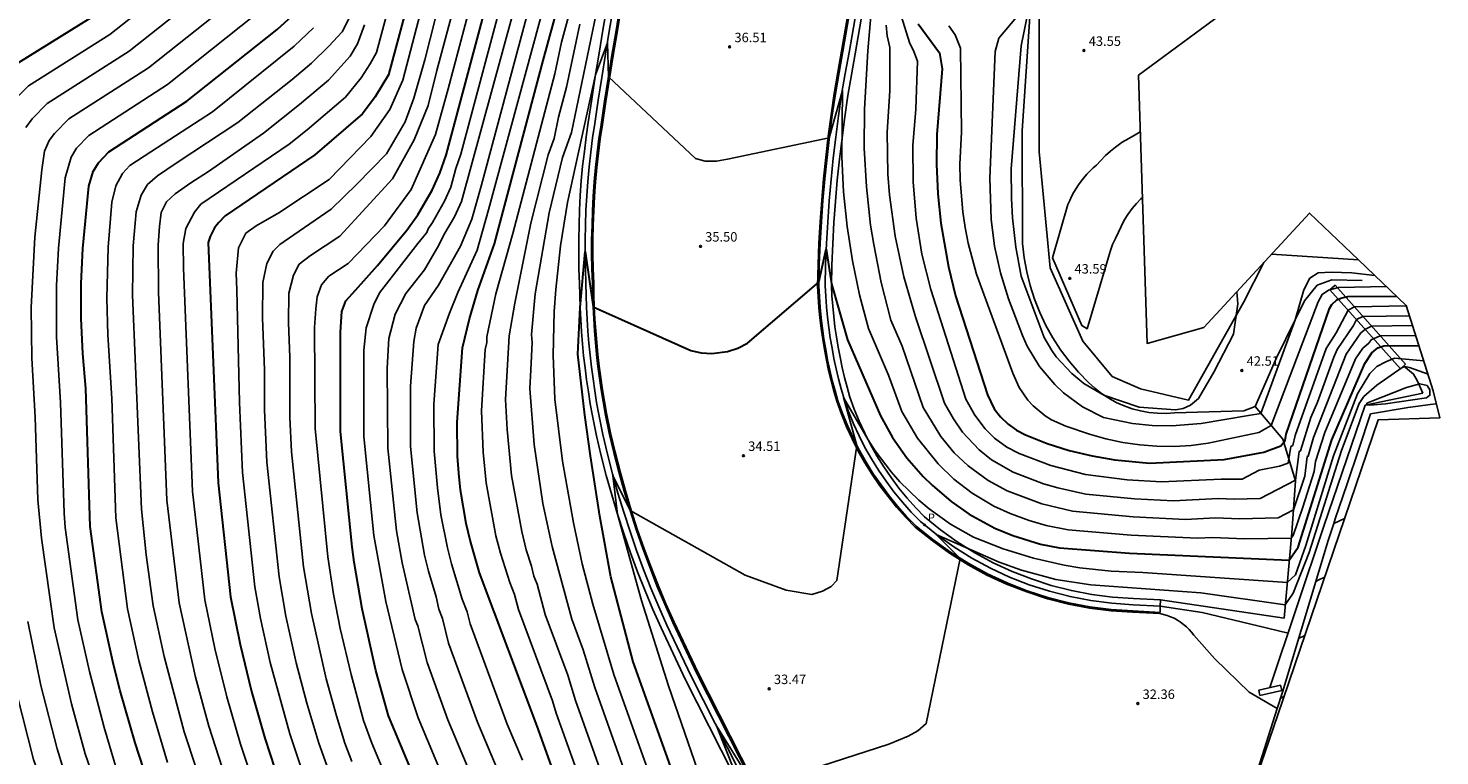
# Model space of a CAD drawing. Units: millimetres. Extents: x 577530 to 579281, y 4788977 to 4790153.
# Drawn here: x 579169 to 579281, y 4789574 to 4789632 of the extents above; entities that cross this region are included whole.
import ezdxf

# ---------------------------------------------------------------- set-up
doc = ezdxf.new("R2010")
doc.units = ezdxf.units.MM
for name, color, linetype in [('020101', 3, 'Continuous'), ('020104', 34, 'Continuous'), ('020107', 3, 'Continuous'), ('020204', 9, 'Continuous'), ('020308', 9, 'Continuous'), ('050102', 4, 'Continuous'), ('060110', 9, 'Continuous'), ('060113', 4, 'Continuous'), ('060119', 9, 'Continuous'), ('060135', 9, 'Continuous'), ('070105', 6, 'Continuous'), ('070108', 9, 'Continuous'), ('210101', 4, 'Continuous'), ('210205', 4, 'Continuous'), ('210305', 4, 'Continuous'), ('260101', 9, 'Continuous')]:
    doc.layers.add(name, color=color, linetype=linetype)
doc.layers.add('020105', color=24, linetype='Continuous', lineweight=30)
doc.layers.add('Ambito Restitucion', color=7, linetype='Continuous', true_color=0xfc00bc)
doc.styles.add('ARIAL', font='ARIAL.TTF', dxfattribs={"height": 1})
doc.styles.add('ROMANS', font='romans__.ttf', dxfattribs={"height": 1})

# ---------------------------------------------------------------- blocks, each defined once
blk = doc.blocks.new('COTAPU')
blk.add_circle((0, 0), 0.075)
blk = doc.blocks.new('PLUVI3')
blk.add_circle((0, 0), 0.055)

msp = doc.modelspace()

# ---------------------------------------------------------------- linework, layer by layer
at = {"layer": '020101'}
for points in [[(579248.36, 4789632.83, 43.08), (579247.71, 4789623.37, 43.61), (579247.75, 4789614.44, 43.3), (579247.88, 4789613.31, 43.24), (579248.08, 4789612.2, 43.19), (579248.35, 4789611.1, 43.15), (579248.7, 4789610.02, 43.12), (579249.12, 4789608.97, 43.1), (579249.6, 4789607.94, 43.09), (579250.15, 4789606.95, 43.09), (579250.77, 4789606, 43.1), (579251.45, 4789605.09, 43.12), (579252.18, 4789604.23, 43.15), (579252.97, 4789603.42, 43.2), (579253.47, 4789602.96, 43.11), (579254.01, 4789602.53, 43.02), (579254.58, 4789602.16, 42.95), (579255.17, 4789601.83, 42.89), (579255.8, 4789601.55, 42.84), (579256.44, 4789601.32, 42.79), (579257.1, 4789601.15, 42.76), (579257.77, 4789601.03, 42.74), (579258.45, 4789600.97, 42.73), (579259.13, 4789600.96, 42.73), (579259.81, 4789601.01, 42.74), (579265.29, 4789601.15, 42.72), (579266.19, 4789601.51, 42.56)], [(579266.19, 4789601.51, 42.56), (579267.88, 4789605.37, 42.29), (579270.11, 4789609.9, 41.85), (579271.12, 4789611.13, 41.77), (579272.27, 4789611.56, 41.52), (579274.68, 4789611.49, 41.34)], [(579268.49, 4789584.72, 32.41), (579269.1, 4789591.49, 36.24), (579269.39, 4789595.6, 37.97), (579268.38, 4789598.91, 39.89), (579266.19, 4789601.51, 42.56)]]:
    msp.add_polyline3d(points, dxfattribs=at)
at = {"layer": '020104'}
for points in [[(579181.79, 4789636.1, 59), (579175.4, 4789631.03, 59), (579168.94, 4789626.96, 59), (579167.48, 4789625.49, 59)], [(579191.12, 4789571.17, 49), (579189.65, 4789575.54, 49), (579188.11, 4789581.2, 49), (579187.34, 4789584.69, 49), (579186.89, 4789587.19, 49), (579185.91, 4789596.27, 49), (579185.66, 4789601.82, 49), (579185.45, 4789610.76, 49), (579185.41, 4789612.09, 49), (579185.59, 4789614.09, 49), (579186.18, 4789615.25, 49), (579186.98, 4789615.83, 49), (579188.8, 4789616.88, 49), (579192.77, 4789619.51, 49), (579196.07, 4789622.92, 49), (579197.59, 4789625.07, 49), (579198.62, 4789627.41, 49), (579200.91, 4789636.22, 49)], [(579208.1, 4789573.45, 41), (579206.9, 4789576.3, 41), (579203.96, 4789584.25, 41), (579203.72, 4789585.22, 41), (579203.32, 4789586.22, 41), (579202.48, 4789589.01, 41), (579202.15, 4789590.29, 41), (579201.64, 4789592.91, 41), (579201.36, 4789595.04, 41), (579201.1, 4789597.95, 41), (579201.08, 4789601.69, 41), (579201.41, 4789606.42, 41), (579202.31, 4789608.92, 41), (579202.99, 4789610.55, 41), (579204.51, 4789613.9, 41), (579205.4, 4789617.1, 41), (579210.65, 4789636.43, 41)], [(579212.82, 4789636.36, 39), (579211.19, 4789630.41, 39), (579210.67, 4789627.9, 39), (579207.33, 4789615.22, 39), (579205.98, 4789610.44, 39), (579205.29, 4789607.03, 39), (579205.29, 4789606.59, 39), (579205.15, 4789606.02, 39), (579204.85, 4789601.15, 39), (579204.98, 4789597.87, 39), (579205.22, 4789595.44, 39), (579206, 4789591.24, 39), (579206.36, 4789589.86, 39), (579207.09, 4789587.53, 39), (579207.47, 4789586.59, 39), (579207.78, 4789585.39, 39), (579210.48, 4789578.16, 39), (579210.78, 4789577.16, 39), (579214.64, 4789566.41, 39)], [(579202.07, 4789635.8, 48), (579200.37, 4789629, 48), (579199.48, 4789625.96, 48), (579198.8, 4789624.08, 48), (579197.33, 4789621.56, 48), (579194.97, 4789619.15, 48), (579192.95, 4789617.17, 48), (579189.98, 4789615.12, 48), (579188.87, 4789614.37, 48), (579188.34, 4789613.84, 48), (579187.85, 4789612.84, 48), (579187.51, 4789611.35, 48), (579187.5, 4789608.55, 48), (579187.66, 4789604.39, 48), (579187.66, 4789601.24, 48), (579187.85, 4789597.08, 48), (579188.81, 4789587.99, 48), (579189.35, 4789584.88, 48), (579190.17, 4789581.16, 48), (579191, 4789577.96, 48), (579191.95, 4789574.79, 48), (579193.12, 4789571.53, 48)], [(579200.95, 4789563.36, 46), (579196.16, 4789574.79, 46), (579195.51, 4789576.6, 46), (579194.51, 4789580.23, 46), (579193.66, 4789583.9, 46), (579193.13, 4789586.62, 46), (579192.66, 4789589.58, 46), (579191.68, 4789599.75, 46), (579191.61, 4789607.78, 46), (579191.72, 4789609.25, 46), (579191.82, 4789610.2, 46), (579192.16, 4789611.17, 46), (579192.75, 4789611.84, 46), (579194.28, 4789612.86, 46), (579197.17, 4789615.84, 46), (579199.27, 4789618.73, 46), (579201.21, 4789623.08, 46), (579202.22, 4789626.72, 46), (579204.45, 4789635.21, 46)], [(579204.61, 4789565.36, 44), (579199.83, 4789576.79, 44), (579198.57, 4789580.64, 44), (579197.26, 4789586.02, 44), (579196.31, 4789591.28, 44), (579195.53, 4789599.13, 44), (579195.52, 4789605.97, 44), (579195.71, 4789607.74, 44), (579196.32, 4789609.61, 44), (579196.76, 4789610.53, 44), (579199.81, 4789614.43, 44), (579200.52, 4789615.32, 44), (579200.62, 4789615.61, 44), (579200.97, 4789616.1, 44), (579201.93, 4789617.81, 44), (579202.42, 4789618.9, 44), (579202.81, 4789620.39, 44), (579203.21, 4789621.53, 44), (579206.82, 4789635.01, 44)], [(579205.77, 4789568.06, 43), (579202.19, 4789576.63, 43), (579200.55, 4789581.2, 43), (579199.81, 4789584.11, 43), (579199.61, 4789584.61, 43), (579198.56, 4789589.1, 43), (579198.11, 4789591.64, 43), (579197.42, 4789598.2, 43), (579197.37, 4789604.54, 43), (579197.5, 4789606.9, 43), (579198.02, 4789608.84, 43), (579198.86, 4789610.48, 43), (579200.35, 4789612.35, 43), (579201.48, 4789614.3, 43), (579201.87, 4789615.13, 43), (579202.71, 4789616.56, 43), (579203.28, 4789617.78, 43), (579208.1, 4789635.48, 43)], [(579206.94, 4789570.75, 42), (579204.54, 4789576.46, 42), (579202.25, 4789582.73, 42), (579201.77, 4789584.67, 42), (579201.47, 4789585.42, 42), (579201.26, 4789586.4, 42), (579200.65, 4789588.43, 42), (579200.35, 4789589.7, 42), (579199.76, 4789593.07, 42), (579199.24, 4789598.34, 42), (579199.23, 4789603.12, 42), (579199.48, 4789606.66, 42), (579199.68, 4789607.72, 42), (579200.35, 4789609.51, 42), (579201.45, 4789611.12, 42), (579203.2, 4789614.22, 42), (579204.09, 4789616.37, 42), (579204.82, 4789618.99, 42), (579209.37, 4789635.96, 42)], [(579278.67, 4789607.92, 37), (579275.43, 4789607.87, 37), (579274.93, 4789607.63, 37), (579274.58, 4789607.34, 37), (579273.42, 4789605.66, 37), (579270.82, 4789599.04, 37), (579270.4, 4789597.57, 37), (579270.32, 4789597.53, 37), (579270.12, 4789595.97, 37), (579269.23, 4789593.3, 37), (579268.02, 4789592.66, 37), (579264.94, 4789592.58, 37), (579263.04, 4789592.66, 37), (579260.67, 4789592.55, 37), (579256.51, 4789592.74, 37), (579251.71, 4789593.2, 37), (579249.29, 4789593.78, 37), (579246.52, 4789594.81, 37), (579245.02, 4789595.62, 37), (579243.43, 4789596.79, 37), (579242.33, 4789597.84, 37), (579241.27, 4789599.13, 37), (579239.87, 4789601.43, 37), (579238.2, 4789606.3, 37), (579237.32, 4789608.36, 37), (579236.55, 4789611.34, 37), (579235.95, 4789614.36, 37), (579235.71, 4789615.88, 37), (579235.37, 4789618.94, 37), (579235.2, 4789622.01, 37), (579235.21, 4789625.09, 37), (579235.49, 4789629.73, 37), (579236.01, 4789635.89, 37)], [(579183.51, 4789634.93, 58), (579176.92, 4789629.7, 58), (579170.41, 4789625.54, 58), (579169.23, 4789624.33, 58), (579168.73, 4789623.64, 58)], [(579203.11, 4789634.87, 47), (579201.31, 4789628.16, 47), (579200.63, 4789625.39, 47), (579199.53, 4789622.66, 47), (579197.8, 4789619.57, 47), (579193.62, 4789615.01, 47), (579191.31, 4789613.48, 47), (579190.39, 4789612.79, 47), (579189.95, 4789611.92, 47), (579189.57, 4789610.51, 47), (579189.56, 4789608.17, 47), (579189.67, 4789605.4, 47), (579189.67, 4789600.67, 47), (579189.79, 4789597.9, 47), (579190.74, 4789588.78, 47), (579191.37, 4789585.07, 47), (579192.54, 4789579.89, 47), (579193.35, 4789576.97, 47), (579194.03, 4789574.78, 47), (579194.57, 4789573.34, 47)], [(579185.22, 4789633.77, 57), (579178.45, 4789628.38, 57), (579172.13, 4789624.33, 57), (579170.99, 4789623.16, 57), (579170.57, 4789622.61, 57), (579170.21, 4789621.77, 57), (579169.99, 4789620.29, 57), (579169.44, 4789614.94, 57), (579169.15, 4789609.35, 57), (579169.21, 4789605.34, 57), (579169.48, 4789600.67, 57), (579169.69, 4789594.09, 57), (579169.97, 4789591.05, 57), (579170.97, 4789583.95, 57), (579172.34, 4789577.92, 57), (579173.43, 4789573.95, 57), (579176.46, 4789565.2, 57)], [(579214.09, 4789633.3, 37), (579211.99, 4789623.25, 37), (579211.29, 4789621.27, 37), (579210.22, 4789616.86, 37), (579209.12, 4789610.44, 37), (579208.81, 4789607.22, 37), (579208.86, 4789606.57, 37), (579208.78, 4789604.42, 37), (579208.68, 4789602.94, 37), (579209.03, 4789598.49, 37), (579209.72, 4789593.81, 37), (579210.45, 4789590.39, 37), (579212.01, 4789584.62, 37), (579212.91, 4789582.21, 37), (579213.83, 4789579.21, 37), (579217.57, 4789568.72, 37)], [(579275.67, 4789611.91, 42), (579273.86, 4789612.1, 42), (579272.21, 4789612.17, 42), (579271.2, 4789612.1, 42), (579270.53, 4789611.7, 42), (579270.06, 4789610.76, 42), (579269.36, 4789608.39, 42), (579266.65, 4789600.96, 42), (579265.66, 4789600.79, 42), (579261.91, 4789600.16, 42), (579259.58, 4789599.96, 42), (579258.02, 4789599.99, 42), (579256.47, 4789600.15, 42), (579254.17, 4789600.64, 42), (579252.5, 4789601.49, 42), (579250.99, 4789602.6, 42), (579250.3, 4789603.24, 42), (579249.09, 4789604.67, 42), (579248.12, 4789606.28, 42), (579247.74, 4789607.14, 42), (579246.63, 4789610.04, 42), (579246, 4789612.11, 42), (579245.54, 4789614.23, 42), (579245.26, 4789616.38, 42), (579245.17, 4789619.62, 42), (579245.59, 4789629.68, 42), (579245.87, 4789630.73, 42), (579247.84, 4789633.06, 42)], [(579248.19, 4789632.84, 43), (579247.63, 4789630.13, 43), (579246.86, 4789620.36, 43), (579246.87, 4789618.02, 43), (579246.96, 4789616.47, 43), (579247.22, 4789614.15, 43), (579247.63, 4789611.85, 43), (579249.46, 4789606.99, 43), (579250.07, 4789605.94, 43), (579250.43, 4789605.45, 43), (579251.65, 4789604.11, 43), (579252.6, 4789603.34, 43), (579254.19, 4789602.41, 43), (579256.99, 4789601.44, 43), (579259.87, 4789601.23, 43), (579260.49, 4789601.35, 43), (579261.06, 4789601.6, 43), (579261.7, 4789602.14, 43), (579262.93, 4789604.23, 43), (579264.48, 4789607.25, 43), (579264.83, 4789609.64, 43), (579264.73, 4789610.6, 43)], [(579186.94, 4789632.6, 56), (579179.97, 4789627.05, 56), (579173.72, 4789623.01, 56), (579172.74, 4789622, 56), (579172.33, 4789621.28, 56), (579171.86, 4789619.64, 56), (579171.32, 4789614.08, 56), (579171.16, 4789611.1, 56), (579171.16, 4789607.02, 56), (579171.48, 4789601.81, 56), (579171.76, 4789593.03, 56), (579171.86, 4789591.9, 56), (579172.86, 4789584.58, 56), (579173.77, 4789580.47, 56), (579174.93, 4789576.03, 56), (579175.92, 4789572.74, 56)], [(579194.36, 4789632.31, 53), (579193.8, 4789631.23, 53), (579192.75, 4789630.1, 53), (579191.37, 4789628.75, 53), (579189.85, 4789627.45, 53), (579185.55, 4789624.03, 53), (579180.65, 4789620.82, 53), (579179.16, 4789619.8, 53), (579178.37, 4789619.11, 53), (579177.88, 4789618.26, 53), (579177.47, 4789616.96, 53), (579177.23, 4789614.24, 53), (579177.19, 4789610.35, 53), (579177.89, 4789593.37, 53), (579178.28, 4789589.74, 53), (579178.83, 4789585.69, 53), (579179.7, 4789581.67, 53), (579181.29, 4789575.7, 53), (579183.2, 4789569.84, 53)], [(579195.59, 4789631.8, 52), (579195.03, 4789630.28, 52), (579194.44, 4789629.29, 52), (579192.72, 4789627.4, 52), (579190.44, 4789625.46, 52), (579187.57, 4789623.18, 52), (579183.21, 4789620.16, 52), (579181.8, 4789619.26, 52), (579180.57, 4789618.39, 52), (579179.88, 4789617.75, 52), (579179.47, 4789616.9, 52), (579179.34, 4789615.8, 52), (579179.22, 4789614.33, 52), (579179.24, 4789610.58, 52), (579179.91, 4789594.06, 52), (579180.88, 4789585.92, 52), (579182.18, 4789580.03, 52), (579183.24, 4789576.15, 52), (579185.1, 4789570.4, 52)], [(579197.31, 4789632.44, 51), (579196.52, 4789629.59, 51), (579196.03, 4789628.7, 51), (579195.31, 4789627.57, 51), (579194.08, 4789626.06, 51), (579191.04, 4789623.47, 51), (579189.6, 4789622.33, 51), (579182.61, 4789617.55, 51), (579182.09, 4789616.92, 51), (579181.42, 4789615.64, 51), (579181.2, 4789614.43, 51), (579181.23, 4789612.49, 51), (579181.94, 4789594.76, 51), (579182.92, 4789586.16, 51), (579183.71, 4789582.3, 51), (579184.66, 4789578.48, 51), (579185.76, 4789574.71, 51), (579186.99, 4789570.97, 51)], [(579212.64, 4789631.85, 38), (579211.59, 4789626.83, 38), (579210.96, 4789624.46, 38), (579210.61, 4789622.78, 38), (579210.14, 4789621.47, 38), (579208.78, 4789616.04, 38), (579207.5, 4789609.71, 38), (579207.05, 4789607.12, 38), (579206.76, 4789602.05, 38), (579206.89, 4789599.68, 38), (579207.24, 4789596.02, 38), (579208.05, 4789591.58, 38), (579208.4, 4789590.12, 38), (579208.83, 4789588.84, 38), (579209.01, 4789588.03, 38), (579209.26, 4789587.41, 38), (579209.9, 4789585.01, 38), (579211.69, 4789580.19, 38), (579212.3, 4789578.18, 38), (579216.02, 4789567.79, 38)], [(579278.43, 4789608.69, 38), (579274.74, 4789608.65, 38), (579274.24, 4789608.4, 38), (579274, 4789607.93, 38), (579272.69, 4789606.04, 38), (579272.43, 4789605.43, 38), (579271.13, 4789601.84, 38), (579270.61, 4789600.62, 38), (579269.79, 4789597.98, 38), (579269.67, 4789597.93, 38), (579269.38, 4789595.65, 38), (579266.59, 4789594.2, 38), (579264.54, 4789594.15, 38), (579263.27, 4789594.21, 38), (579259.73, 4789594.03, 38), (579256.64, 4789594.18, 38), (579252.77, 4789594.56, 38), (579250.54, 4789595.04, 38), (579249.42, 4789595.37, 38), (579247.01, 4789596.29, 38), (579245.3, 4789597.26, 38), (579244.3, 4789598.06, 38), (579242.99, 4789599.46, 38), (579242.27, 4789600.52, 38), (579241.57, 4789601.76, 38), (579239.27, 4789608.62, 38), (579238.33, 4789611.79, 38), (579237.64, 4789615.03, 38), (579237.2, 4789618.3, 38), (579237.08, 4789619.95, 38), (579237.03, 4789623.26, 38), (579237.23, 4789626.56, 38), (579237.23, 4789630, 38), (579237.02, 4789630.92, 38), (579236.95, 4789631.76, 38)], [(579278.17, 4789609.48, 39), (579274.06, 4789609.42, 39), (579273.56, 4789609.16, 39), (579272.61, 4789607.36, 39), (579271.83, 4789606.11, 39), (579269.37, 4789599.21, 39), (579269.18, 4789598.4, 39), (579269.02, 4789598.32, 39), (579268.8, 4789597.01, 39), (579268.12, 4789596.76, 39), (579266.52, 4789596.46, 39), (579265.17, 4789595.75, 39), (579263.51, 4789595.75, 39), (579258.78, 4789595.52, 39), (579256.04, 4789595.69, 39), (579252.74, 4789596.12, 39), (579250, 4789596.83, 39), (579247.49, 4789597.77, 39), (579246.51, 4789598.29, 39), (579245.54, 4789599, 39), (579244.78, 4789599.73, 39), (579243.96, 4789600.82, 39), (579243.26, 4789602.09, 39), (579240.47, 4789610.8, 39), (579239.78, 4789613.6, 39), (579239.31, 4789616.46, 39), (579239.07, 4789619.33, 39), (579239.06, 4789622.22, 39), (579239.28, 4789625.1, 39), (579239.42, 4789628.9, 39), (579239.14, 4789629.67, 39), (579238.78, 4789630.38, 39), (579238.15, 4789632.42, 39)], [(579276.61, 4789611.02, 41), (579272.81, 4789610.95, 41), (579272, 4789610.74, 41), (579271.5, 4789610.4, 41), (579271.2, 4789609.82, 41), (579267.47, 4789599.99, 41), (579266.49, 4789599.43, 41), (579262.48, 4789598.6, 41), (579261.13, 4789598.42, 41), (579259.77, 4789598.34, 41), (579258.4, 4789598.35, 41), (579257.04, 4789598.45, 41), (579255.7, 4789598.65, 41), (579254.36, 4789598.94, 41), (579253.06, 4789599.32, 41), (579251.19, 4789599.95, 41), (579250.06, 4789600.45, 41), (579249.54, 4789600.77, 41), (579248.6, 4789601.55, 41), (579248.18, 4789602.01, 41), (579247.49, 4789603.02, 41), (579246.99, 4789604.14, 41), (579244.09, 4789612.01, 41), (579243.44, 4789614.46, 41), (579243.2, 4789615.7, 41), (579243.01, 4789616.95, 41), (579242.81, 4789619.47, 41), (579242.78, 4789620.74, 41), (579242.91, 4789623.27, 41), (579242.84, 4789629.95, 41), (579242.42, 4789631, 41), (579241.92, 4789631.71, 41)], [(579179.96, 4789573.25, 54), (579178.76, 4789577.28, 54), (579177.7, 4789581.35, 54), (579176.79, 4789585.45, 54), (579175.86, 4789592.67, 54), (579175.55, 4789602.14, 54), (579175.22, 4789607.2, 54), (579175.15, 4789610.11, 54), (579175.25, 4789614.14, 54), (579175.55, 4789617.72, 54), (579175.86, 4789619.01, 54), (579176.39, 4789620, 54), (579176.98, 4789620.62, 54), (579178.65, 4789621.72, 54), (579183.52, 4789624.88, 54), (579190.01, 4789630.09, 54), (579191.54, 4789631.54, 54)], [(579219.12, 4789569.64, 36), (579215.35, 4789580.23, 36), (579213.67, 4789585.83, 36), (579212.85, 4789589.03, 36), (579212.14, 4789592.27, 36), (579211.28, 4789597.16, 36), (579210.67, 4789602.09, 36), (579210.55, 4789605.57, 36), (579210.63, 4789609.05, 36), (579210.74, 4789610.79, 36), (579211.11, 4789614.25, 36), (579211.67, 4789617.68, 36), (579213.9, 4789627.83, 36), (579214.84, 4789630.37, 36), (579214.92, 4789627.67, 36), (579221.82, 4789621.19, 36), (579222.59, 4789620.98, 36), (579223.5, 4789620.98, 36), (579224.35, 4789621.12, 36), (579232.43, 4789622.81, 36), (579233.47, 4789626.58, 36), (579233.43, 4789621.31, 36), (579233.56, 4789618.55, 36), (579233.84, 4789615.8, 36), (579234.26, 4789613.07, 36), (579234.83, 4789610.37, 36), (579235.54, 4789607.7, 36), (579237.12, 4789603.99, 36), (579238.18, 4789601.1, 36), (579239.42, 4789598.99, 36), (579241.05, 4789596.95, 36), (579242.31, 4789595.74, 36), (579243.76, 4789594.62, 36), (579245.48, 4789593.6, 36), (579246.77, 4789593.01, 36), (579248.27, 4789592.46, 36), (579249.63, 4789592.07, 36), (579251.38, 4789591.71, 36), (579256.37, 4789591.3, 36), (579261.62, 4789591.06, 36), (579262.8, 4789591.12, 36), (579265.34, 4789591.01, 36), (579269.06, 4789591.07, 36), (579269.2, 4789591.27, 36), (579269.98, 4789593.53, 36), (579270.87, 4789596.36, 36), (579270.97, 4789597.14, 36), (579271.72, 4789599.45, 36), (579274.15, 4789605.29, 36), (579274.73, 4789606.13, 36), (579275.2, 4789606.52, 36), (579275.4, 4789606.8, 36), (579276.11, 4789607.1, 36), (579278.92, 4789607.13, 36)], [(579223.05, 4789569.61, 34), (579219.69, 4789579.34, 34), (579217.55, 4789586.11, 34), (579215.65, 4789592.95, 34), (579215.28, 4789596.03, 34), (579216.63, 4789593.26, 34), (579225.77, 4789588.13, 34), (579229.01, 4789586.93, 34), (579231.05, 4789586.58, 34), (579231.89, 4789586.86, 34), (579232.59, 4789587.22, 34), (579233.02, 4789587.71, 34), (579234.61, 4789598.42, 34), (579233.56, 4789602.23, 34), (579235.5, 4789598.87, 34), (579236.07, 4789597.99, 34), (579237.33, 4789596.31, 34), (579238.03, 4789595.53, 34), (579239.53, 4789594.06, 34), (579240.34, 4789593.39, 34), (579242.05, 4789592.18, 34), (579243.87, 4789591.14, 34), (579246.21, 4789590.22, 34), (579248.61, 4789589.48, 34), (579251.06, 4789588.92, 34), (579252.3, 4789588.71, 34), (579254.79, 4789588.43, 34), (579257.3, 4789588.33, 34), (579268.74, 4789587.53, 34), (579269.38, 4789588.16, 34), (579270.22, 4789590.48, 34), (579272.4, 4789597.59, 34), (579274.3, 4789602.51, 34), (579275.28, 4789604.13, 34), (579275.84, 4789604.69, 34), (579276.55, 4789605.04, 34), (579277.25, 4789605.33, 34), (579279.56, 4789605.13, 34)], [(579225.68, 4789570.65, 33), (579223.49, 4789576.16, 33), (579226.53, 4789571.27, 33), (579237.14, 4789574.72, 33), (579238.69, 4789575.35, 33), (579239.46, 4789575.78, 33), (579240.1, 4789576.34, 33), (579242.8, 4789589.44, 33), (579240.91, 4789591.36, 33), (579245.89, 4789589.14, 33), (579247.66, 4789588.51, 33), (579250.39, 4789587.79, 33), (579253.17, 4789587.35, 33), (579261.89, 4789586.72, 33), (579268.58, 4789585.76, 33), (579269.22, 4789586.68, 33), (579270.48, 4789589.91, 33), (579273.04, 4789598, 33), (579274.45, 4789601.73, 33), (579274.8, 4789602.29, 33), (579275.85, 4789603.21, 33), (579277.86, 4789604.61, 33), (579278.01, 4789604.65, 33), (579278.18, 4789604.66, 33), (579278.43, 4789604.6, 33), (579279.9, 4789604.06, 33)], [(579275.3, 4789601.87, 32), (579278.19, 4789603.02, 32), (579279.25, 4789603.29, 32), (579279.83, 4789603.17, 32), (579280.04, 4789602.83, 32), (579280.05, 4789602.4, 32), (579279.78, 4789602.18, 32), (579276.54, 4789601.72, 32), (579275.28, 4789601.62, 32), (579275.05, 4789601.64, 32), (579275.06, 4789601.76, 32), (579275.3, 4789601.87, 32)], [(579168.89, 4789584.45, 58), (579169.92, 4789579.36, 58), (579171.21, 4789574.34, 58), (579171.71, 4789572.69, 58)], [(579168, 4789578.81, 59), (579169.35, 4789573.49, 59), (579173.43, 4789561.92, 59), (579174.76, 4789558.82, 59), (579176.06, 4789556.18, 59), (579178.54, 4789551.58, 59), (579181, 4789547.91, 59), (579181.73, 4789546.49, 59), (579185.16, 4789541.82, 59), (579185.62, 4789541.32, 59), (579187.27, 4789538.71, 59), (579185.07, 4789535.56, 59), (579184.34, 4789535.31, 59), (579184.57, 4789534.62, 59), (579184.03, 4789533.16, 59), (579183.9, 4789532.1, 59), (579183.75, 4789530.98, 59), (579183.82, 4789529.97, 59), (579184.34, 4789528.91, 59), (579185.64, 4789526.61, 59), (579186.68, 4789524.22, 59), (579188.15, 4789520.82, 59), (579189.83, 4789517.01, 59)]]:
    msp.add_polyline3d(points, dxfattribs=at)
at = {"layer": '020105'}
for points in [[(579212.92, 4789565.95, 40), (579209.26, 4789576.14, 40), (579204.71, 4789588.3, 40), (579203.95, 4789590.89, 40), (579203.65, 4789592.21, 40), (579203.2, 4789594.87, 40), (579203.05, 4789596.21, 40), (579202.96, 4789597.56, 40), (579202.93, 4789600.26, 40), (579203.35, 4789606.17, 40), (579203.91, 4789608.45, 40), (579204.57, 4789610.71, 40), (579205.88, 4789614.4, 40), (579209.74, 4789628.96, 40), (579211.92, 4789636.9, 40)], [(579178.71, 4789570.74, 55), (579177.39, 4789574.82, 55), (579176.22, 4789578.95, 55), (579175.69, 4789581.03, 55), (579174.75, 4789585.22, 55), (579173.83, 4789591.97, 55), (579173.48, 4789602.94, 55), (579173.24, 4789605.71, 55), (579173.12, 4789608.49, 55), (579173.13, 4789611.27, 55), (579173.26, 4789614.05, 55), (579173.73, 4789619, 55), (579174.08, 4789620.15, 55), (579174.49, 4789620.84, 55), (579175.32, 4789621.7, 55), (579181.49, 4789625.73, 55), (579188.66, 4789631.43, 55), (579191.63, 4789634.18, 55)], [(579203.45, 4789562.67, 45), (579197.47, 4789576.95, 45), (579196.48, 4789580.57, 45), (579195.4, 4789585.45, 45), (579194.77, 4789589.14, 45), (579194.59, 4789590.38, 45), (579193.67, 4789599.52, 45), (579193.67, 4789607.4, 45), (579193.77, 4789609.05, 45), (579194.11, 4789609.89, 45), (579194.87, 4789610.74, 45), (579196.62, 4789612.68, 45), (579198.93, 4789615.5, 45), (579199.81, 4789616.71, 45), (579200.94, 4789618.66, 45), (579201.55, 4789620.03, 45), (579202.05, 4789621.45, 45), (579205.55, 4789634.54, 45)], [(579198.83, 4789632.84, 50), (579197.47, 4789627.81, 50), (579196.43, 4789626.08, 50), (579195.43, 4789624.72, 50), (579191.63, 4789621.48, 50), (579184.54, 4789616.62, 50), (579184, 4789616.08, 50), (579183.7, 4789615.67, 50), (579183.35, 4789615, 50), (579183.19, 4789614.52, 50), (579183.97, 4789595.46, 50), (579184.96, 4789586.39, 50), (579185.72, 4789582.62, 50), (579186.63, 4789578.88, 50), (579187.69, 4789575.19, 50), (579188.88, 4789571.53, 50)], [(579173.88, 4789632.35, 60), (579167.34, 4789628.27, 60)], [(579239.47, 4789631.88, 40), (579241.16, 4789629.56, 40), (579241.37, 4789628.29, 40), (579240.95, 4789623.09, 40), (579240.93, 4789620.74, 40), (579241.04, 4789618.39, 40), (579241.27, 4789616.05, 40), (579241.87, 4789612.58, 40), (579242.43, 4789610.29, 40), (579244.96, 4789602.42, 40), (579245.51, 4789601.32, 40), (579246.01, 4789600.68, 40), (579246.6, 4789600.11, 40), (579247.26, 4789599.63, 40), (579247.98, 4789599.25, 40), (579249.7, 4789598.58, 40), (579251.46, 4789598.02, 40), (579253.26, 4789597.58, 40), (579255.07, 4789597.26, 40), (579257.83, 4789597, 40), (579263.74, 4789597.29, 40), (579266.88, 4789597.89, 40), (579268.22, 4789598.38, 40), (579268.57, 4789598.81, 40), (579268.64, 4789599.3, 40), (579272.09, 4789609.28, 40), (579272.27, 4789609.59, 40), (579272.66, 4789609.97, 40), (579272.99, 4789610.11, 40), (579273.55, 4789610.22, 40), (579277.4, 4789610.26, 40)], [(579221.93, 4789567.11, 35), (579216.87, 4789581.25, 35), (579215.11, 4789588, 35), (579214.25, 4789592.79, 35), (579213.5, 4789597.6, 35), (579213.06, 4789600.81, 35), (579212.5, 4789605.65, 35), (579212.67, 4789609.36, 35), (579213.07, 4789613.81, 35), (579213.7, 4789609.4, 35), (579221.44, 4789605.96, 35), (579222.26, 4789605.77, 35), (579223.11, 4789605.72, 35), (579224.37, 4789605.87, 35), (579225.18, 4789606.14, 35), (579225.94, 4789606.52, 35), (579231.61, 4789611.36, 35), (579232.19, 4789614, 35), (579232.61, 4789611.24, 35), (579233.87, 4789606.8, 35), (579236.48, 4789600.77, 35), (579237.45, 4789599.05, 35), (579238.59, 4789597.44, 35), (579239.88, 4789595.94, 35), (579240.58, 4789595.25, 35), (579242.08, 4789593.96, 35), (579243.52, 4789592.95, 35), (579245.55, 4789591.85, 35), (579246.97, 4789591.26, 35), (579249.17, 4789590.58, 35), (579250.68, 4789590.28, 35), (579256.24, 4789589.86, 35), (579268.9, 4789589.3, 35), (579269.61, 4789590.35, 35), (579272.28, 4789598.86, 35), (579274.88, 4789604.91, 35), (579275.44, 4789605.75, 35), (579275.93, 4789606.16, 35), (579276.39, 4789606.32, 35), (579279.17, 4789606.35, 35)]]:
    msp.add_polyline3d(points, dxfattribs=at)
at = {"layer": '020107'}
msp.add_polyline3d([(579258.7, 4789586.16, 32.35), (579268.49, 4789584.72, 32.41)], dxfattribs=at)
at = {"layer": '050102'}
for points in [[(579277.96, 4789604.72, 32.66), (579278.75, 4789604.07, 32.22), (579279.04, 4789603.57, 32.2), (579279.48, 4789602.55, 31.46)], [(579267.36, 4789579.2, 31.97), (579271.63, 4789592, 31.84), (579274.91, 4789601.61, 31.97), (579279.48, 4789602.55, 31.46)], [(579258.67, 4789585.67, 32.09), (579261.98, 4789585.17, 32.41), (579266.41, 4789584.09, 32.21), (579268.8, 4789583.51, 31.93)]]:
    msp.add_polyline3d(points, dxfattribs=at)
at = {"layer": '060110'}
for points in [[(579234.85, 4789638.11, 36.89), (579233.41, 4789629.69, 36.44), (579233.1, 4789628.02, 36.34), (579232.82, 4789626.34, 36.24), (579232.57, 4789624.64, 36.12), (579232.35, 4789622.95, 36.01), (579232.15, 4789621.26, 35.88), (579231.97, 4789619.57, 35.74), (579231.83, 4789617.87, 35.6), (579231.71, 4789616.17, 35.45), (579231.61, 4789614.46, 35.3), (579231.54, 4789612.76, 35.14), (579231.5, 4789611.06, 34.97), (579231.55, 4789610.21, 34.9), (579231.61, 4789609.37, 34.84), (579231.69, 4789608.53, 34.77), (579231.79, 4789607.69, 34.71), (579231.91, 4789606.85, 34.64), (579232.05, 4789606.02, 34.58), (579232.2, 4789605.19, 34.51), (579232.38, 4789604.37, 34.44), (579232.57, 4789603.55, 34.38), (579232.79, 4789602.73, 34.31), (579233.02, 4789601.92, 34.25), (579233.39, 4789600.9, 34.18), (579233.8, 4789599.9, 34.11), (579234.25, 4789598.93, 34.04), (579234.73, 4789597.96, 33.97), (579235.26, 4789597.03, 33.9), (579235.84, 4789596.12, 33.82), (579236.45, 4789595.22, 33.74), (579237.09, 4789594.36, 33.66), (579237.77, 4789593.53, 33.58), (579238.49, 4789592.71, 33.5), (579239.24, 4789591.94, 33.42), (579240.58, 4789590.86, 33.24), (579241.97, 4789589.86, 33.08), (579243.43, 4789588.95, 32.93), (579244.93, 4789588.13, 32.8), (579246.49, 4789587.41, 32.69), (579248.09, 4789586.79, 32.6), (579249.72, 4789586.25, 32.52), (579251.39, 4789585.83, 32.46), (579253.07, 4789585.51, 32.41), (579254.77, 4789585.29, 32.39), (579256.48, 4789585.18, 32.38), (579258.64, 4789585.07, 32.35), (579258.93, 4789585.01, 32.38), (579259.22, 4789584.92, 32.4), (579259.49, 4789584.82, 32.42), (579259.77, 4789584.7, 32.43), (579260.03, 4789584.56, 32.43), (579260.28, 4789584.4, 32.43), (579260.52, 4789584.22, 32.41), (579260.74, 4789584.03, 32.4), (579260.96, 4789583.82, 32.37), (579261.15, 4789583.6, 32.34), (579261.34, 4789583.36, 32.3), (579262.99, 4789581.49, 32.25), (579265.73, 4789578.83, 32.1), (579267.95, 4789577.53, 32.08)], [(579215.9, 4789632.99, 36.39), (579215.6, 4789631.17, 36.27), (579215.3, 4789629.35, 36.13), (579215, 4789627.52, 35.99), (579214.72, 4789625.7, 35.85), (579214.44, 4789623.88, 35.69), (579214.27, 4789622.75, 35.63), (579214.13, 4789621.61, 35.57), (579214, 4789620.46, 35.51), (579213.9, 4789619.32, 35.45), (579213.82, 4789618.17, 35.4), (579213.76, 4789617.04, 35.34), (579213.72, 4789615.89, 35.29), (579213.69, 4789614.74, 35.24), (579213.69, 4789613.59, 35.19), (579213.71, 4789612.44, 35.15), (579213.76, 4789611.29, 35.1), (579213.77, 4789610.35, 35.05), (579213.8, 4789609.4, 35), (579213.85, 4789608.47, 34.95), (579213.91, 4789607.52, 34.9), (579213.99, 4789606.58, 34.85), (579214.08, 4789605.64, 34.8), (579214.19, 4789604.7, 34.75), (579214.31, 4789603.77, 34.7), (579214.45, 4789602.84, 34.65), (579214.6, 4789601.91, 34.6), (579214.77, 4789600.98, 34.55), (579215.09, 4789599.42, 34.43), (579215.45, 4789597.87, 34.31), (579215.85, 4789596.34, 34.21), (579216.27, 4789594.81, 34.1), (579216.73, 4789593.29, 34), (579217.21, 4789591.78, 33.91), (579217.73, 4789590.28, 33.82), (579218.28, 4789588.8, 33.74), (579218.86, 4789587.32, 33.66), (579219.48, 4789585.85, 33.59), (579220.12, 4789584.4, 33.52), (579222.03, 4789580.37, 33.35), (579226.28, 4789571.98, 33.03)]]:
    msp.add_polyline3d(points, dxfattribs=at)
at = {"layer": '060113'}
for points in [[(579258.67, 4789585.67, 32.09), (579258.65, 4789585.17, 32.35), (579256.49, 4789585.28, 32.38), (579254.78, 4789585.39, 32.39), (579253.09, 4789585.61, 32.41), (579251.41, 4789585.93, 32.46), (579249.75, 4789586.35, 32.52), (579248.12, 4789586.88, 32.6), (579246.53, 4789587.5, 32.69), (579244.98, 4789588.22, 32.8), (579243.48, 4789589.04, 32.93), (579242.03, 4789589.94, 33.08), (579240.64, 4789590.94, 33.24), (579239.31, 4789592.01, 33.42), (579238.56, 4789592.78, 33.5), (579237.85, 4789593.59, 33.58), (579237.17, 4789594.42, 33.66), (579236.53, 4789595.28, 33.74), (579235.92, 4789596.17, 33.82), (579235.35, 4789597.08, 33.9), (579234.82, 4789598.01, 33.97), (579234.34, 4789598.97, 34.04), (579233.89, 4789599.94, 34.11), (579233.48, 4789600.94, 34.18), (579233.12, 4789601.95, 34.25), (579232.89, 4789602.76, 34.31), (579232.67, 4789603.57, 34.38), (579232.48, 4789604.39, 34.44), (579232.3, 4789605.21, 34.51), (579232.15, 4789606.04, 34.58), (579232.01, 4789606.87, 34.64), (579231.89, 4789607.7, 34.71), (579231.79, 4789608.54, 34.77), (579231.71, 4789609.38, 34.84), (579231.65, 4789610.22, 34.9), (579231.6, 4789611.06, 34.97), (579231.64, 4789612.76, 35.14), (579231.71, 4789614.46, 35.3), (579231.81, 4789616.16, 35.45), (579231.93, 4789617.86, 35.6), (579232.07, 4789619.56, 35.74), (579232.25, 4789621.25, 35.88), (579232.45, 4789622.94, 36.01), (579232.67, 4789624.63, 36.12), (579232.92, 4789626.32, 36.24), (579233.2, 4789628, 36.34), (579233.51, 4789629.67, 36.44), (579234.95, 4789638.1, 36.89)], [(579258.67, 4789585.67, 32.09), (579256.52, 4789585.78, 32.12), (579254.83, 4789585.89, 32.13), (579253.17, 4789586.1, 32.15), (579251.52, 4789586.42, 32.2), (579249.89, 4789586.84, 32.26), (579248.28, 4789587.36, 32.34), (579246.73, 4789587.97, 32.43), (579245.21, 4789588.67, 32.54), (579243.73, 4789589.47, 32.67), (579242.31, 4789590.36, 32.82), (579240.94, 4789591.34, 32.98), (579239.65, 4789592.39, 33.16), (579238.93, 4789593.13, 33.24), (579238.24, 4789593.91, 33.32), (579237.56, 4789594.73, 33.4), (579236.94, 4789595.57, 33.48), (579236.34, 4789596.45, 33.56), (579235.78, 4789597.34, 33.64), (579235.26, 4789598.25, 33.71), (579234.8, 4789599.19, 33.78), (579234.35, 4789600.14, 33.85), (579233.95, 4789601.12, 33.92), (579233.6, 4789602.1, 33.99), (579233.38, 4789602.9, 34.05), (579233.15, 4789603.69, 34.12), (579232.97, 4789604.5, 34.18), (579232.8, 4789605.31, 34.25), (579232.65, 4789606.12, 34.32), (579232.5, 4789606.94, 34.38), (579232.39, 4789607.77, 34.45), (579232.29, 4789608.6, 34.51), (579232.21, 4789609.42, 34.58), (579232.15, 4789610.25, 34.64), (579232.11, 4789611.07, 34.71), (579232.14, 4789612.74, 34.88), (579232.21, 4789614.43, 35.04), (579232.31, 4789616.13, 35.19), (579232.43, 4789617.82, 35.34), (579232.57, 4789619.52, 35.48), (579232.75, 4789621.2, 35.62), (579232.95, 4789622.88, 35.75), (579233.17, 4789624.56, 35.86), (579233.41, 4789626.25, 35.98), (579233.7, 4789627.92, 36.08), (579234.01, 4789629.59, 36.18), (579235.45, 4789638.01, 36.63)], [(579235.93, 4789637.93, 36.89), (579234.49, 4789629.5, 36.44), (579234.18, 4789627.83, 36.34), (579233.9, 4789626.17, 36.24), (579233.66, 4789624.49, 36.12), (579233.44, 4789622.82, 36.01), (579233.24, 4789621.14, 35.88), (579233.06, 4789619.47, 35.74), (579232.92, 4789617.78, 35.6), (579232.8, 4789616.1, 35.45), (579232.7, 4789614.41, 35.3), (579232.63, 4789612.73, 35.14), (579232.6, 4789611.08, 34.97), (579232.64, 4789610.28, 34.9), (579232.7, 4789609.46, 34.84), (579232.78, 4789608.65, 34.77), (579232.88, 4789607.83, 34.71), (579232.99, 4789607.02, 34.64), (579233.13, 4789606.21, 34.58), (579233.28, 4789605.41, 34.51), (579233.45, 4789604.61, 34.44), (579233.63, 4789603.81, 34.38), (579233.85, 4789603.03, 34.31), (579234.07, 4789602.25, 34.25), (579234.41, 4789601.3, 34.18), (579234.8, 4789600.34, 34.11), (579235.24, 4789599.4, 34.04), (579235.7, 4789598.48, 33.97), (579236.2, 4789597.59, 33.9), (579236.75, 4789596.72, 33.82), (579237.34, 4789595.86, 33.74), (579237.95, 4789595.03, 33.66), (579238.61, 4789594.23, 33.58), (579239.29, 4789593.46, 33.5), (579239.98, 4789592.75, 33.42), (579241.24, 4789591.73, 33.24), (579242.58, 4789590.77, 33.08), (579243.98, 4789589.9, 32.93), (579245.43, 4789589.11, 32.8), (579246.92, 4789588.42, 32.69), (579248.45, 4789587.82, 32.6), (579250.03, 4789587.31, 32.52), (579251.63, 4789586.9, 32.46), (579253.25, 4789586.59, 32.41), (579254.88, 4789586.38, 32.39), (579256.55, 4789586.27, 32.38), (579258.7, 4789586.16, 32.35)], [(579214.78, 4789633.18, 36.39), (579214.48, 4789631.36, 36.27), (579214.18, 4789629.54, 36.13), (579213.88, 4789627.7, 35.99), (579213.6, 4789625.88, 35.85), (579213.32, 4789624.04, 35.69), (579213.15, 4789622.9, 35.63), (579213.01, 4789621.74, 35.57), (579212.87, 4789620.57, 35.51), (579212.77, 4789619.41, 35.45), (579212.69, 4789618.24, 35.4), (579212.63, 4789617.09, 35.34), (579212.59, 4789615.92, 35.29), (579212.56, 4789614.75, 35.24), (579212.56, 4789613.58, 35.19), (579212.58, 4789612.41, 35.15), (579212.63, 4789611.26, 35.1), (579212.64, 4789610.33, 35.05), (579212.67, 4789609.36, 35), (579212.72, 4789608.4, 34.95), (579212.78, 4789607.43, 34.9), (579212.86, 4789606.48, 34.85), (579212.95, 4789605.52, 34.8), (579213.07, 4789604.56, 34.75), (579213.19, 4789603.62, 34.7), (579213.33, 4789602.66, 34.65), (579213.48, 4789601.72, 34.6), (579213.66, 4789600.76, 34.55), (579213.98, 4789599.18, 34.43), (579214.35, 4789597.6, 34.31), (579214.75, 4789596.04, 34.21), (579215.18, 4789594.49, 34.1), (579215.65, 4789592.95, 34), (579216.14, 4789591.42, 33.91), (579216.67, 4789589.9, 33.82), (579217.23, 4789588.39, 33.74), (579217.82, 4789586.89, 33.66), (579218.44, 4789585.4, 33.59), (579219.09, 4789583.93, 33.52), (579221.01, 4789579.88, 33.35), (579228.62, 4789564.85, 32.77)], [(579229.08, 4789565.09, 32.57), (579221.47, 4789580.11, 33.15), (579219.56, 4789584.15, 33.32), (579218.91, 4789585.61, 33.39), (579218.29, 4789587.09, 33.46), (579217.71, 4789588.58, 33.54), (579217.15, 4789590.08, 33.62), (579216.63, 4789591.59, 33.71), (579216.14, 4789593.11, 33.8), (579215.67, 4789594.64, 33.9), (579215.24, 4789596.17, 34.01), (579214.85, 4789597.72, 34.11), (579214.48, 4789599.29, 34.23), (579214.16, 4789600.86, 34.35), (579213.98, 4789601.81, 34.4), (579213.84, 4789602.74, 34.45), (579213.7, 4789603.69, 34.5), (579213.58, 4789604.63, 34.55), (579213.46, 4789605.58, 34.6), (579213.37, 4789606.53, 34.65), (579213.29, 4789607.47, 34.7), (579213.23, 4789608.43, 34.75), (579213.18, 4789609.38, 34.8), (579213.15, 4789610.34, 34.85), (579213.14, 4789611.27, 34.9), (579213.09, 4789612.43, 34.95), (579213.07, 4789613.58, 34.99), (579213.07, 4789614.74, 35.04), (579213.1, 4789615.9, 35.09), (579213.14, 4789617.07, 35.14), (579213.2, 4789618.21, 35.2), (579213.28, 4789619.37, 35.25), (579213.38, 4789620.52, 35.31), (579213.52, 4789621.68, 35.37), (579213.66, 4789622.83, 35.43), (579213.83, 4789623.96, 35.49), (579214.11, 4789625.8, 35.65), (579214.39, 4789627.62, 35.79), (579214.69, 4789629.46, 35.93), (579214.99, 4789631.28, 36.07), (579215.29, 4789633.09, 36.19)], [(579229.54, 4789565.32, 32.77), (579221.94, 4789580.33, 33.35), (579220.03, 4789584.36, 33.52), (579219.39, 4789585.81, 33.59), (579218.77, 4789587.28, 33.66), (579218.19, 4789588.76, 33.74), (579217.64, 4789590.25, 33.82), (579217.12, 4789591.75, 33.91), (579216.63, 4789593.26, 34), (579216.17, 4789594.78, 34.1), (579215.75, 4789596.31, 34.21), (579215.35, 4789597.85, 34.31), (579214.99, 4789599.4, 34.43), (579214.67, 4789600.96, 34.55), (579214.5, 4789601.89, 34.6), (579214.35, 4789602.82, 34.65), (579214.21, 4789603.76, 34.7), (579214.09, 4789604.69, 34.75), (579213.98, 4789605.63, 34.8), (579213.89, 4789606.57, 34.85), (579213.81, 4789607.51, 34.9), (579213.75, 4789608.46, 34.95), (579213.7, 4789609.4, 35), (579213.67, 4789610.35, 35.05), (579213.66, 4789611.29, 35.1), (579213.61, 4789612.44, 35.15), (579213.59, 4789613.59, 35.19), (579213.59, 4789614.74, 35.24), (579213.62, 4789615.89, 35.29), (579213.66, 4789617.04, 35.34), (579213.72, 4789618.18, 35.4), (579213.8, 4789619.33, 35.45), (579213.9, 4789620.47, 35.51), (579214.03, 4789621.62, 35.57), (579214.17, 4789622.76, 35.63), (579214.34, 4789623.89, 35.69), (579214.62, 4789625.72, 35.85), (579214.9, 4789627.54, 35.99), (579215.2, 4789629.37, 36.13), (579215.5, 4789631.19, 36.27), (579215.8, 4789633.01, 36.39)], [(579258.7, 4789586.16, 32.35), (579258.67, 4789585.67, 32.09)]]:
    msp.add_polyline3d(points, dxfattribs=at)
at = {"layer": '060119'}
for points in [[(579266.89, 4789612.93, 42.45), (579265.26, 4789609.76, 42.26)], [(579274.39, 4789613.14, 41.69), (579267.49, 4789613.58, 42.46)], [(579274.39, 4789613.14, 41.69), (579274.39, 4789613.14, 41.69)]]:
    msp.add_polyline3d(points, dxfattribs=at)
at = {"layer": '060135'}
for points in [[(579257.25, 4789618.08, 43.49), (579257.14, 4789617.97, 43.5), (579256.79, 4789617.61, 43.52), (579256.45, 4789617.22, 43.55), (579256.1, 4789616.74, 43.57), (579255.82, 4789616.3, 43.59), (579255.56, 4789615.79, 43.6), (579255.35, 4789615.33, 43.61), (579255.11, 4789614.84, 43.62), (579254.89, 4789614.36, 43.63), (579254.72, 4789613.87, 43.64), (579254.56, 4789613.36, 43.64), (579252.87, 4789607.67, 43.51), (579252.44, 4789607.92, 43.6), (579250.13, 4789613.29, 43.55), (579251.35, 4789617.54, 43.56), (579251.49, 4789617.86, 43.53), (579251.64, 4789618.18, 43.51), (579251.81, 4789618.5, 43.5), (579251.99, 4789618.8, 43.5), (579252.18, 4789619.1, 43.51), (579252.39, 4789619.39, 43.53), (579252.61, 4789619.66, 43.55), (579252.85, 4789619.93, 43.59), (579253.09, 4789620.19, 43.63), (579253.35, 4789620.43, 43.68), (579253.62, 4789620.66, 43.74), (579253.92, 4789621.01, 43.72), (579254.34, 4789621.42, 43.69), (579254.73, 4789621.76, 43.66), (579255.12, 4789622.08, 43.63), (579255.66, 4789622.47, 43.59), (579256.18, 4789622.78, 43.55), (579256.67, 4789623.07, 43.52), (579257.08, 4789623.31, 43.49)], [(579267.95, 4789577.53, 32.03), (579268.37, 4789578.85, 32.02), (579271.97, 4789590.88, 33.65), (579272.42, 4789592.21, 33.01), (579272.55, 4789592.59, 32.93), (579273.48, 4789595.36, 32.93), (579274.41, 4789598.13, 32.93), (579275.34, 4789600.91, 32.98), (579276.28, 4789601.08, 32.96), (579277.22, 4789601.25, 32.94), (579278.16, 4789601.4, 32.92), (579278.31, 4789601.42, 32.88), (579279.11, 4789601.53, 32.9), (579280.06, 4789601.65, 32.88), (579280.56, 4789601.71, 32.86)], [(579266.05, 4789571.61, 32.05), (579267.95, 4789577.53, 32.03)]]:
    msp.add_polyline3d(points, dxfattribs=at)
at = {"layer": '070105'}
msp.add_polyline3d([(579268.3, 4789578.98, 32.22), (579266.57, 4789578.58, 32.35), (579266.48, 4789578.99, 32.35), (579268.2, 4789579.39, 32.22), (579268.3, 4789578.98, 32.22)], dxfattribs=at)
at = {"layer": '070108'}
msp.add_polyline3d([(579249.07, 4789632.82, 43.24), (579249.07, 4789621.7, 44.15), (579249.94, 4789612.52, 43.76), (579252.53, 4789606.69, 43.88), (579254.87, 4789603.88, 43.72), (579257.11, 4789602.91, 43.22), (579260.92, 4789602.01, 43.11), (579265.26, 4789609.76, 42.26)], dxfattribs=at)
at = {"layer": '210101'}
msp.add_polyline3d([(579277.71, 4789604.5, 33.12), (579272.12, 4789610.77, 41.23), (579272.53, 4789611.13, 41.23), (579278.11, 4789604.86, 33.12), (579277.71, 4789604.5, 33.12)], dxfattribs=at)
at = {"layer": '260101'}
for points in [[(579273.29, 4789592.63, 32.98), (579272.42, 4789592.21, 33.01)], [(579271.7, 4789587.97, 33.45), (579271.24, 4789587.75, 33.41), (579271, 4789587.63, 33.26)], [(579270.12, 4789583.33, 33.53), (579269.64, 4789583.1, 33.57)], [(579268.22, 4789578.37, 33.19), (579268.48, 4789578.5, 33.18)], [(579266.98, 4789574.11, 32.94), (579266.83, 4789574.04, 32.94)]]:
    msp.add_polyline3d(points, dxfattribs=at)
at = {"layer": 'Ambito Restitucion'}
for points in [[(579274.39, 4789613.14, 41.58), (579270.51, 4789616.85, 43.52), (579262.12, 4789607.78, 43.64), (579257.62, 4789606.51, 43.95), (579256.94, 4789627.79, 42.79), (579263.46, 4789632.61, 42.22)], [(579261.31, 4789557.49, 31.12), (579267.98, 4789577.03, 32.06), (579275.95, 4789600.45, 32.29), (579280.83, 4789600.6, 32.32), (579280.31, 4789602.75, 39.69), (579278.16, 4789609.53, 39.69), (579274.39, 4789613.14, 41.58)]]:
    msp.add_polyline3d(points, dxfattribs=at)

# ---------------------------------------------------------------- block references
at = {"layer": '020204'}
for p in [(579224.53, 4789630.04, 36.51), (579252.62, 4789629.75, 43.55), (579222.22, 4789614.21, 35.5), (579251.5, 4789611.67, 43.59), (579265.14, 4789604.36, 42.51), (579225.62, 4789597.6, 34.51), (579227.67, 4789579.11, 33.47), (579256.9, 4789577.93, 32.36)]:
    msp.add_blockref('COTAPU', p, dxfattribs=at)
at = {"layer": '210205'}
msp.add_blockref('PLUVI3', (579239.99, 4789592.11, 33.11), dxfattribs=at)

# ---------------------------------------------------------------- texts
at = {"layer": '020308', "style": 'ARIAL'}
for s, p in [('36.51', (579224.91, 4789630.41, 36.51)), ('43.55', (579253, 4789630.12, 43.55)), ('35.50', (579222.59, 4789614.59, 35.5)), ('43.59', (579251.87, 4789612.05, 43.59)), ('42.51', (579265.52, 4789604.74, 42.51)), ('34.51', (579226, 4789597.98, 34.51)), ('33.47', (579228.04, 4789579.48, 33.47)), ('32.36', (579257.27, 4789578.3, 32.36))]:
    msp.add_text(s, height=0.75, dxfattribs=at).set_placement(p)
at = {"layer": '210305', "style": 'ROMANS'}
msp.add_text('P', height=0.65, dxfattribs=at).set_placement((579240.24, 4789592.36, 33.11))

doc.saveas('drawing.dxf')
